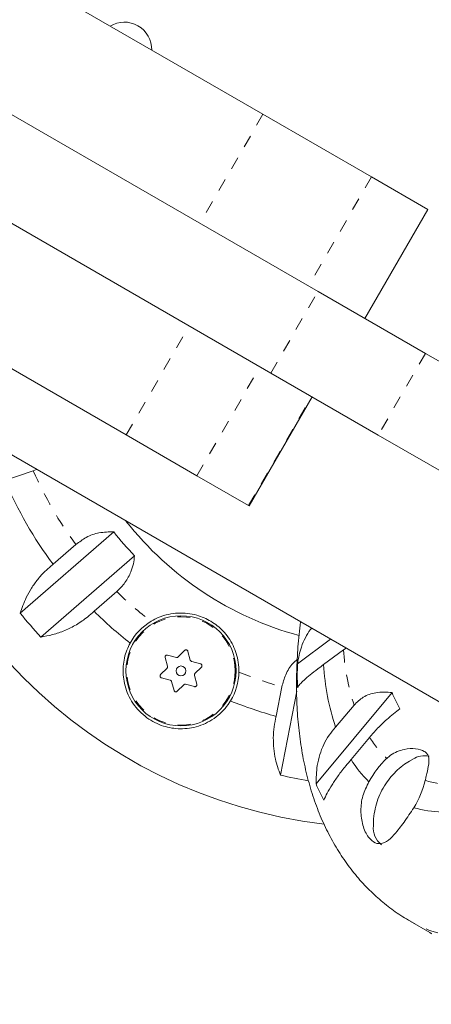
# Model space of a CAD drawing. Extents: x 6975 to 7346, y -1703 to -1332.
# Drawn here: x 7206 to 7210, y -1539 to -1531 of the extents above; entities that cross this region are included whole.
import ezdxf

# ---------------------------------------------------------------- set-up
doc = ezdxf.new("R2010")
doc.units = 0
doc.header["$LTSCALE"] = 0.125
doc.header["$MEASUREMENT"] = 0
doc.linetypes.add('PHANTOM', pattern=[0.5, 0.25, -0.05, 0.05, -0.05, 0.05, -0.05])
for name, color, linetype in [('CONSTRUCTION', 7, 'CONTINUOUS'), ('CONTOUR', 7, 'CONTINUOUS'), ('DIM_IMP_BLOC2', 7, 'CONTINUOUS')]:
    doc.layers.add(name, color=color, linetype=linetype)

msp = doc.modelspace()

# ---------------------------------------------------------------- linework, layer by layer
at = {"layer": 'CONSTRUCTION', "linetype": 'Continuous'}
msp.add_circle((7160.5823, -1517.3699), 185.5345, dxfattribs=at)
at = {"layer": 'CONTOUR', "linetype": 'Continuous', "lineweight": 15}
for p, q in [((7208.7215, -1533.2707), (7204.1971, -1530.6585)), ((7206.408, -1530.7803), (7208.284, -1531.8635)), ((7208.3465, -1533.9203), (7203.8221, -1531.3081)), ((7200.9598, -1531.4959), (7210.2346, -1536.8507)), ((7208.284, -1531.8635), (7209.1467, -1532.3615)), ((7209.1467, -1532.3615), (7209.5944, -1532.62)), ((7209.0944, -1533.486), (7209.5944, -1532.62)), ((7207.1979, -1534.4118), (7205.2675, -1533.2973)), ((7208.7215, -1533.2707), (7209.575, -1533.7635)), ((7212.86, -1535.6601), (7209.575, -1533.7635)), ((7209.2, -1534.413), (7208.3465, -1533.9203)), ((7208.1745, -1534.9756), (7208.6745, -1534.1096)), ((7207.76, -1534.7363), (7207.1979, -1534.4118)), ((7212.485, -1536.3096), (7209.2, -1534.413)), ((7206.2342, -1534.7752), (7206.4601, -1534.6974)), ((7206.4601, -1534.6974), (7206.485, -1534.6858)), ((7208.1704, -1534.9733), (7207.76, -1534.7363)), ((7208.1745, -1534.9756), (7208.1704, -1534.9733)), ((7206.3564, -1535.829), (7207.0997, -1535.1829)), ((7206.7981, -1535.2828), (7206.6178, -1535.4395)), ((7207.2637, -1535.3716), (7206.5204, -1536.0177)), ((7206.9425, -1535.8131), (7207.1228, -1535.6564)), ((7208.5586, -1536.2296), (7208.8217, -1536.0349)), ((7208.7658, -1536.2368), (7208.9238, -1536.1198)), ((7208.9238, -1536.1198), (7208.944, -1536.1055)), ((7207.5073, -1536.1806), (7207.5261, -1536.2503)), ((7207.5962, -1536.18), (7207.5264, -1536.1615)), ((7207.6622, -1536.1248), (7207.6112, -1536.176)), ((7207.7071, -1536.2015), (7207.6883, -1536.1318)), ((7207.5221, -1536.2654), (7207.4711, -1536.3165)), ((7207.7879, -1536.2311), (7207.7182, -1536.2125)), ((7207.7441, -1536.3083), (7207.795, -1536.2572)), ((7207.4782, -1536.3427), (7207.5479, -1536.3612)), ((7207.7588, -1536.3931), (7207.74, -1536.3234)), ((7207.559, -1536.3722), (7207.5778, -1536.4419)), ((7207.604, -1536.4489), (7207.6549, -1536.3978)), ((7207.67, -1536.3937), (7207.7397, -1536.4122)), ((7208.4342, -1536.4135), (7208.3886, -1536.648)), ((7208.4225, -1537.1158), (7208.5522, -1536.4486)), ((7208.7059, -1537.1854), (7209.3103, -1536.4592)), ((7209.0083, -1536.5588), (7208.8616, -1536.735)), ((7208.9837, -1536.9916), (7209.1304, -1536.8154)), ((7209.4633, -1536.9946), (7209.4746, -1536.9884)), ((7209.4541, -1538.2766), (7209.6095, -1538.3664)), ((7209.6204, -1538.3726), (7209.6095, -1538.3664))]:
    msp.add_line(p, q, dxfattribs=at)
at = {"layer": 'CONTOUR', "linetype": 'PHANTOM', "lineweight": 0}
for p, q in [((7208.284, -1531.8635), (7207.784, -1532.7295)), ((7209.1467, -1532.3615), (7208.6467, -1533.2275)), ((7208.3465, -1533.9203), (7208.7215, -1533.2707)), ((7207.1979, -1534.4118), (7207.6979, -1533.5458)), ((7209.575, -1533.7635), (7209.2, -1534.413)), ((7207.76, -1534.7363), (7208.26, -1533.8703)), ((7208.1704, -1534.9733), (7208.6704, -1534.1073))]:
    msp.add_line(p, q, dxfattribs=at)
at = {"layer": 'CONTOUR', "linetype": 'PHANTOM', "lineweight": 0, "flags": 128}
for points in [[(7213.5165, -1531.2397), (7213.5254, -1531.2449), (7213.6245, -1531.3115), (7213.7163, -1531.3901), (7213.8003, -1531.4802), (7213.8764, -1531.5817), (7213.9443, -1531.6941), (7214.0037, -1531.8171), (7214.0544, -1531.9502), (7214.0962, -1532.093), (7214.1291, -1532.245), (7214.1528, -1532.4056), (7214.1673, -1532.5744), (7214.1726, -1532.7507), (7214.1686, -1532.9339), (7214.1554, -1533.1234), (7214.133, -1533.3185), (7214.1014, -1533.5186), (7214.0609, -1533.723), (7214.0114, -1533.9309), (7213.9533, -1534.1417), (7213.8866, -1534.3546), (7213.8117, -1534.5689), (7213.7287, -1534.7839), (7213.638, -1534.9987), (7213.5399, -1535.2128), (7213.4347, -1535.4253), (7213.3228, -1535.6354), (7213.2045, -1535.8426), (7213.0803, -1536.046), (7212.9507, -1536.245), (7212.8159, -1536.4388), (7212.6766, -1536.6269), (7212.5332, -1536.8085), (7212.3862, -1536.983), (7212.2361, -1537.1499), (7212.0833, -1537.3085), (7211.9285, -1537.4584), (7211.7722, -1537.5989), (7211.6149, -1537.7296), (7211.4572, -1537.8501), (7211.2995, -1537.96), (7211.1425, -1538.0588), (7210.9867, -1538.1462), (7210.8326, -1538.2219), (7210.6807, -1538.2857), (7210.5317, -1538.3374), (7210.3859, -1538.3767), (7210.2439, -1538.4035), (7210.1061, -1538.4178), (7209.9732, -1538.4194), (7209.8454, -1538.4085), (7209.7233, -1538.3849), (7209.6073, -1538.3489), (7209.4977, -1538.3004), (7209.4542, -1538.2767)], [(7213.6897, -1531.3399), (7213.78, -1531.4013), (7213.8717, -1531.4798), (7213.9558, -1531.57), (7214.0319, -1531.6715), (7214.0998, -1531.7839), (7214.1591, -1531.9069), (7214.2098, -1532.04), (7214.2517, -1532.1828), (7214.2845, -1532.3348), (7214.3083, -1532.4954), (7214.3228, -1532.6642), (7214.3281, -1532.8404), (7214.3241, -1533.0236), (7214.3109, -1533.2131), (7214.2885, -1533.4083), (7214.2569, -1533.6084), (7214.2163, -1533.8127), (7214.1669, -1534.0207), (7214.1087, -1534.2315), (7214.0421, -1534.4444), (7213.9671, -1534.6587), (7213.8842, -1534.8736), (7213.7935, -1535.0885), (7213.6953, -1535.3025), (7213.5901, -1535.515), (7213.4782, -1535.7252), (7213.36, -1535.9323), (7213.2358, -1536.1357), (7213.1061, -1536.3347), (7212.9714, -1536.5286), (7212.8321, -1536.7166), (7212.6887, -1536.8982), (7212.5416, -1537.0728), (7212.3915, -1537.2396), (7212.2388, -1537.3983), (7212.084, -1537.5481), (7211.9277, -1537.6886), (7211.7704, -1537.8194), (7211.6126, -1537.9399), (7211.455, -1538.0497), (7211.298, -1538.1485), (7211.1422, -1538.2359), (7210.9881, -1538.3117), (7210.8362, -1538.3755), (7210.6871, -1538.4271), (7210.5413, -1538.4664), (7210.3993, -1538.4933), (7210.2616, -1538.5075), (7210.1286, -1538.5092), (7210.0009, -1538.4982), (7209.8788, -1538.4747), (7209.7627, -1538.4386), (7209.6532, -1538.3902), (7209.6204, -1538.3726)]]:
    msp.add_lwpolyline(points, dxfattribs=at)
at = {"layer": 'CONTOUR', "linetype": 'Continuous', "lineweight": 15}
for radius in [0.4375, 0.0391]:
    msp.add_circle((7207.6331, -1536.2869), radius, dxfattribs=at)
at = {"layer": 'CONTOUR', "linetype": 'PHANTOM', "lineweight": 0}
msp.add_circle((7207.6331, -1536.2869), 0.4302, dxfattribs=at)
at = {"layer": 'CONTOUR', "linetype": 'Continuous', "lineweight": 15}
for centre, radius, start, end in [((7207.182, -1531.3505), 0.2193, 359.13619, 120.86381), ((7209.2581, -1533.4723), 4.0627, 186.86785, 263.11043), ((7209.2581, -1533.4723), 3.2926, 203.31088, 216.68912), ((7209.2581, -1533.4723), 2.625, 218.21498, 254.79229), ((7209.2581, -1533.4723), 2.7541, 218.3986, 223.6014), ((7209.2581, -1533.4723), 3.7381, 219.08372, 222.91628), ((7209.2581, -1533.4723), 3.2926, 225.31088, 231.97118), ((7207.6331, -1536.2869), 0.46, 121.10846, 151.28844), ((7211.7977, -1536.3295), 3.2406, 178.23392, 181.57975), ((7210.6677, -1536.1291), 1.905, 183.24076, 198.54603), ((7207.6331, -1536.2869), 0.46, 328.71156, 358.89154), ((7210.2801, -1536.0772), 1.0424, 201.49951, 209.3936), ((7209.2581, -1533.4723), 3.2926, 248.02882, 254.68912), ((7209.7871, -1537.5264), 0.7521, 133.59919, 151.54254), ((7209.5669, -1537.1367), 0.1747, 77.95911, 121.89173), ((7209.7991, -1536.48), 0.9626, 212.1037, 225.62434), ((7209.2581, -1533.4723), 3.7381, 257.08372, 260.58021), ((7210.0123, -1536.6433), 1.4145, 202.53886, 208.35425), ((7208.8419, -1536.9807), 0.7521, 328.45746, 346.40081), ((7209.7421, -1536.4471), 0.9626, 254.37566, 267.8963), ((7209.327, -1537.5356), 0.1669, 173.6402, 232.63376)]:
    msp.add_arc(centre, radius, start, end, dxfattribs=at)
at = {"layer": 'CONTOUR', "linetype": 'PHANTOM', "lineweight": 0}
for centre, radius, start, end in [((7209.2581, -1533.4723), 3.0544, 203.64778, 216.35222), ((7209.2581, -1533.4723), 3.0544, 225.64778, 232.42308), ((7210.6875, -1536.008), 1.7672, 183.62692, 198.15987), ((7209.2581, -1533.4723), 3.0544, 247.57692, 254.35222), ((7209.8734, -1536.3391), 0.8826, 212.66027, 226.73436), ((7209.827, -1536.3123), 0.8826, 253.26564, 267.33973)]:
    msp.add_arc(centre, radius, start, end, dxfattribs=at)
at = {"layer": 'CONTOUR', "linetype": 'Continuous', "lineweight": 15}
for points, knots in [([(7207.0997, -1535.1829), (7207.0608, -1535.1827), (7206.9904, -1535.1824), (7206.8826, -1535.2193), (7206.8252, -1535.2624), (7206.7981, -1535.2828)], [0, 0, 0, 0, 0.393294, 0.713535, 1, 1, 1, 1]), ([(7207.1228, -1535.6564), (7207.1461, -1535.6332), (7207.1937, -1535.5859), (7207.2346, -1535.5075), (7207.2573, -1535.4351), (7207.2615, -1535.393), (7207.2637, -1535.3716)], [0, 0, 0, 0, 0.276517, 0.565818, 0.779537, 1, 1, 1, 1]), ([(7206.6178, -1535.4395), (7206.596, -1535.4578), (7206.5518, -1535.4947), (7206.494, -1535.5596), (7206.4438, -1535.63), (7206.393, -1535.7202), (7206.3704, -1535.7874), (7206.3564, -1535.829)], [0, 0, 0, 0, 0.170769, 0.346179, 0.523412, 0.704613, 1, 1, 1, 1]), ([(7206.5204, -1536.0177), (7206.5515, -1536.0123), (7206.6142, -1536.0014), (7206.7096, -1535.9683), (7206.804, -1535.9213), (7206.8824, -1535.8681), (7206.926, -1535.8282), (7206.9425, -1535.8131)], [0, 0, 0, 0, 0.213046, 0.431081, 0.644438, 0.865584, 1, 1, 1, 1]), ([(7208.093, -1536.2958), (7208.0922, -1536.2699), (7208.0908, -1536.22), (7208.0736, -1536.149), (7208.0391, -1536.0617), (7207.976, -1535.9709), (7207.8738, -1535.8883), (7207.7735, -1535.845), (7207.6848, -1535.8278), (7207.6091, -1535.8253), (7207.5332, -1535.8358), (7207.4604, -1535.8577), (7207.4162, -1535.8817), (7207.3954, -1535.893)], [0, 0, 0, 0, 0.077364, 0.149529, 0.221779, 0.368548, 0.490809, 0.613425, 0.691431, 0.769511, 0.849353, 0.929071, 1, 1, 1, 1]), ([(7208.5835, -1535.8974), (7208.5792, -1535.9308), (7208.5662, -1536.0308), (7208.5547, -1536.1941), (7208.5489, -1536.3874), (7208.5536, -1536.5769), (7208.5688, -1536.762), (7208.5947, -1536.9417), (7208.6315, -1537.115), (7208.6791, -1537.2806), (7208.7373, -1537.4375), (7208.8056, -1537.5848), (7208.8834, -1537.7218), (7208.9701, -1537.8481), (7209.065, -1537.9633), (7209.1674, -1538.0675), (7209.277, -1538.1598), (7209.373, -1538.2294), (7209.4345, -1538.2639), (7209.455, -1538.2754)], [0, 0, 0, 0, 0.033227, 0.099556, 0.166192, 0.233062, 0.300008, 0.366763, 0.433018, 0.498426, 0.56265, 0.625434, 0.686647, 0.746292, 0.804483, 0.861412, 0.91732, 0.972468, 1, 1, 1, 1]), ([(7208.6711, -1535.948), (7208.6677, -1535.9515), (7208.6476, -1535.9733), (7208.6196, -1536.0234), (7208.5803, -1536.1117), (7208.5669, -1536.1845), (7208.5586, -1536.2296)], [0, 0, 0, 0, 0.050994, 0.308243, 0.571253, 1, 1, 1, 1]), ([(7207.2296, -1536.0659), (7207.2205, -1536.0842), (7207.1918, -1536.142), (7207.168, -1536.2524), (7207.1777, -1536.3933), (7207.2244, -1536.509), (7207.2871, -1536.5934), (7207.3444, -1536.6479), (7207.4086, -1536.6905), (7207.4955, -1536.7303), (7207.6132, -1536.7536), (7207.7328, -1536.7407), (7207.8274, -1536.7062), (7207.8964, -1536.6669), (7207.9575, -1536.6158), (7207.9998, -1536.567), (7208.0201, -1536.5352), (7208.0262, -1536.5258)], [0, 0, 0, 0, 0.042558, 0.13418, 0.231634, 0.340147, 0.396829, 0.45347, 0.504965, 0.556463, 0.651758, 0.753854, 0.810146, 0.866409, 0.921506, 0.976564, 1, 1, 1, 1]), ([(7207.6622, -1536.1248), (7207.6635, -1536.1237), (7207.6663, -1536.1215), (7207.6715, -1536.12), (7207.6768, -1536.1203), (7207.6817, -1536.1224), (7207.6856, -1536.1258), (7207.6876, -1536.1293), (7207.6882, -1536.1313), (7207.6883, -1536.1318)], [0, 0, 0, 0, 0.1617768, 0.3236459, 0.4832849, 0.6408025, 0.7980428, 0.9569156, 1, 1, 1, 1]), ([(7207.5073, -1536.1806), (7207.507, -1536.1789), (7207.5064, -1536.1754), (7207.5078, -1536.1702), (7207.5107, -1536.1657), (7207.5149, -1536.1625), (7207.5199, -1536.1609), (7207.5238, -1536.1609), (7207.526, -1536.1614), (7207.5264, -1536.1615)], [0, 0, 0, 0, 0.161777, 0.323646, 0.483285, 0.640802, 0.798043, 0.956916, 1, 1, 1, 1]), ([(7207.5962, -1536.18), (7207.5979, -1536.1803), (7207.6013, -1536.1809), (7207.6065, -1536.1795), (7207.6097, -1536.1775), (7207.6111, -1536.1761), (7207.6112, -1536.176)], [0, 0, 0, 0, 0.3188073, 0.6376692, 0.9555284, 1, 1, 1, 1]), ([(7208.5559, -1536.1976), (7208.5442, -1536.2071), (7208.5079, -1536.2369), (7208.462, -1536.3121), (7208.4431, -1536.381), (7208.4342, -1536.4135)], [0, 0, 0, 0, 0.200008, 0.622272, 1, 1, 1, 1]), ([(7207.5221, -1536.2654), (7207.5232, -1536.2641), (7207.5254, -1536.2614), (7207.5268, -1536.2562), (7207.5267, -1536.2524), (7207.5262, -1536.2505), (7207.5261, -1536.2503)], [0, 0, 0, 0, 0.318807, 0.637669, 0.955528, 1, 1, 1, 1]), ([(7207.7071, -1536.2015), (7207.7077, -1536.2031), (7207.709, -1536.2064), (7207.7127, -1536.2102), (7207.7161, -1536.2119), (7207.718, -1536.2124), (7207.7182, -1536.2125)], [0, 0, 0, 0, 0.318807, 0.637669, 0.955528, 1, 1, 1, 1]), ([(7207.7879, -1536.2311), (7207.7896, -1536.2317), (7207.7929, -1536.2329), (7207.7967, -1536.2367), (7207.7991, -1536.2414), (7207.7998, -1536.2467), (7207.7988, -1536.2518), (7207.7968, -1536.2553), (7207.7953, -1536.2568), (7207.795, -1536.2572)], [0, 0, 0, 0, 0.1617768, 0.3236459, 0.4832849, 0.6408025, 0.7980428, 0.9569156, 1, 1, 1, 1]), ([(7208.5583, -1536.4188), (7208.5639, -1536.4109), (7208.5752, -1536.3948), (7208.6089, -1536.3612), (7208.6566, -1536.3198), (7208.7103, -1536.2773), (7208.7506, -1536.2479), (7208.7658, -1536.2368)], [0, 0, 0, 0, 0.213046, 0.431081, 0.644438, 0.865584, 1, 1, 1, 1]), ([(7207.4782, -1536.3427), (7207.4766, -1536.342), (7207.4733, -1536.3408), (7207.4694, -1536.337), (7207.467, -1536.3323), (7207.4663, -1536.327), (7207.4674, -1536.3219), (7207.4693, -1536.3185), (7207.4708, -1536.3169), (7207.4711, -1536.3165)], [0, 0, 0, 0, 0.161777, 0.323646, 0.483285, 0.640802, 0.798043, 0.956916, 1, 1, 1, 1]), ([(7207.7441, -1536.3083), (7207.7429, -1536.3096), (7207.7407, -1536.3124), (7207.7393, -1536.3175), (7207.7395, -1536.3213), (7207.74, -1536.3232), (7207.74, -1536.3234)], [0, 0, 0, 0, 0.318807, 0.637669, 0.955528, 1, 1, 1, 1]), ([(7207.559, -1536.3722), (7207.5584, -1536.3706), (7207.5572, -1536.3673), (7207.5534, -1536.3636), (7207.5501, -1536.3618), (7207.5482, -1536.3613), (7207.5479, -1536.3612)], [0, 0, 0, 0, 0.318807, 0.637669, 0.955528, 1, 1, 1, 1]), ([(7207.67, -1536.3937), (7207.6683, -1536.3934), (7207.6648, -1536.3928), (7207.6597, -1536.3942), (7207.6565, -1536.3962), (7207.6551, -1536.3976), (7207.6549, -1536.3978)], [0, 0, 0, 0, 0.3188073, 0.6376692, 0.9555284, 1, 1, 1, 1]), ([(7207.7588, -1536.3931), (7207.7591, -1536.3948), (7207.7597, -1536.3983), (7207.7583, -1536.4035), (7207.7554, -1536.408), (7207.7512, -1536.4112), (7207.7463, -1536.4129), (7207.7423, -1536.4129), (7207.7402, -1536.4124), (7207.7397, -1536.4122)], [0, 0, 0, 0, 0.1617768, 0.3236459, 0.4832849, 0.6408025, 0.7980428, 0.9569156, 1, 1, 1, 1]), ([(7207.604, -1536.4489), (7207.6026, -1536.45), (7207.5999, -1536.4522), (7207.5947, -1536.4537), (7207.5894, -1536.4534), (7207.5845, -1536.4514), (7207.5806, -1536.4479), (7207.5786, -1536.4445), (7207.5779, -1536.4424), (7207.5778, -1536.4419)], [0, 0, 0, 0, 0.161777, 0.323646, 0.483285, 0.640802, 0.798043, 0.956916, 1, 1, 1, 1]), ([(7209.3103, -1536.4592), (7209.2668, -1536.4563), (7209.188, -1536.4512), (7209.0804, -1536.4882), (7209.0314, -1536.5362), (7209.0083, -1536.5588)], [0, 0, 0, 0, 0.393294, 0.713535, 1, 1, 1, 1]), ([(7209.1304, -1536.8154), (7209.1516, -1536.7911), (7209.1949, -1536.7413), (7209.2617, -1536.6778), (7209.3214, -1536.6268), (7209.3549, -1536.6016), (7209.3719, -1536.5888)], [0, 0, 0, 0, 0.276517, 0.565818, 0.779537, 1, 1, 1, 1]), ([(7208.3886, -1536.648), (7208.3827, -1536.6758), (7208.3706, -1536.7321), (7208.365, -1536.8188), (7208.3688, -1536.9052), (7208.3843, -1537.0076), (7208.4079, -1537.0744), (7208.4225, -1537.1158)], [0, 0, 0, 0, 0.170769, 0.346179, 0.523412, 0.704613, 1, 1, 1, 1]), ([(7208.8616, -1536.735), (7208.8437, -1536.7555), (7208.8072, -1536.7969), (7208.7654, -1536.8709), (7208.7339, -1536.9522), (7208.7086, -1537.0571), (7208.7069, -1537.1363), (7208.7059, -1537.1854)], [0, 0, 0, 0, 0.170769, 0.346179, 0.523412, 0.704613, 1, 1, 1, 1]), ([(7209.5729, -1537.1575), (7209.5755, -1537.1462), (7209.5853, -1537.1045), (7209.6008, -1537.0387), (7209.6055, -1536.9838), (7209.5914, -1536.9475), (7209.5622, -1536.9198), (7209.5006, -1536.9015), (7209.4199, -1536.9054), (7209.3511, -1536.9267), (7209.3038, -1536.9516), (7209.2781, -1536.9735), (7209.2685, -1536.9818)], [0, 0, 0, 0, 0.046926, 0.173177, 0.322579, 0.407957, 0.493226, 0.640043, 0.781602, 0.865556, 0.949405, 1, 1, 1, 1]), ([(7208.7675, -1537.315), (7208.7759, -1537.2965), (7208.7928, -1537.2591), (7208.8313, -1537.1933), (7208.8806, -1537.1202), (7208.9327, -1537.0518), (7208.9697, -1537.0081), (7208.9837, -1536.9916)], [0, 0, 0, 0, 0.213046, 0.431081, 0.644438, 0.865584, 1, 1, 1, 1]), ([(7209.463, -1536.9962), (7209.4449, -1537.0068), (7209.4062, -1537.0293), (7209.353, -1537.0734), (7209.3021, -1537.1252), (7209.2568, -1537.1848), (7209.2188, -1537.2515), (7209.1894, -1537.3246), (7209.1704, -1537.4016), (7209.1612, -1537.4659), (7209.1621, -1537.504), (7209.1624, -1537.5153)], [0, 0, 0, 0, 0.099428, 0.213366, 0.328223, 0.444768, 0.568379, 0.692132, 0.818374, 0.946068, 1, 1, 1, 1]), ([(7209.1259, -1537.1681), (7209.1075, -1537.205), (7209.0707, -1537.2791), (7209.0578, -1537.4017), (7209.0711, -1537.4983), (7209.0963, -1537.5663), (7209.128, -1537.6204), (7209.1747, -1537.6602), (7209.2342, -1537.6625), (7209.2974, -1537.6226), (7209.3546, -1537.5573), (7209.4047, -1537.4892), (7209.4435, -1537.4329), (7209.4699, -1537.3935), (7209.4829, -1537.3741)], [0, 0, 0, 0, 0.097183, 0.194751, 0.301067, 0.359404, 0.417711, 0.518428, 0.619138, 0.721262, 0.831822, 0.888401, 0.944946, 1, 1, 1, 1])]:
    msp.add_open_spline(points, degree=3, knots=knots, dxfattribs=at)
at = {"layer": 'DIM_IMP_BLOC2', "linetype": 'Continuous'}
msp.add_circle((7160.5823, -1517.3699), 101.5264, dxfattribs=at)

doc.saveas('drawing.dxf')
